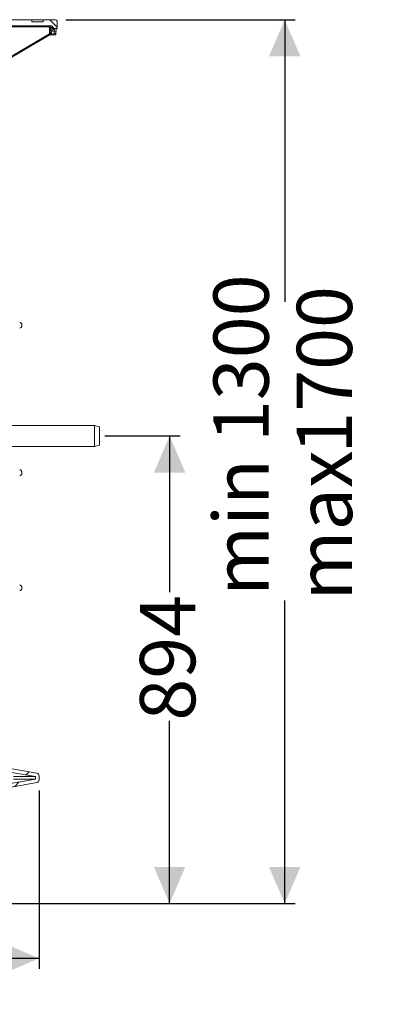
# Model space of a CAD drawing. Units: millimetres. Extents: x 2215 to 4214, y 429 to 3789.
# Drawn here: x 3528 to 4214, y 1907 to 3789 of the extents above; entities that cross this region are included whole.
import ezdxf

# ---------------------------------------------------------------- set-up
doc = ezdxf.new("R2010")
doc.units = ezdxf.units.MM
doc.header["$LTSCALE"] = 20
doc.layers.add('MAßLINIE_MAßZEICHNUNGEN', color=7, linetype='Continuous')
doc.styles.add('SLDTEXTSTYLE0', font='TXT', dxfattribs={"width": 0.7})
doc.dimstyles.new('SLDDIMSTYLE0', dxfattribs={"dimtxt": 105.833333, "dimasz": 70, "dimexe": 0, "dimexo": 0.0625, "dimgap": 26.458333, "dimtad": 0, "dimdec": 0, "dimrnd": 1e-09, "dimzin": 12, "dimdsep": 46, "dimtxsty": 'SLDTEXTSTYLE0', "dimsah": 1, "dimcen": 0.09, "dimadec": 0, "dimazin": 3, "dimtfac": 1, "dimtdec": 0, "dimtofl": 0, "dimtmove": 0, "dimatfit": 3, "dimfxl": 0, "dimfrac": 2, "dimtolj": 1, "dimtzin": 12, "dimarcsym": 0})

# ---------------------------------------------------------------- blocks, each defined once
blk = doc.blocks.new('SW_HATCH_0')
at = {"color": 0, "linetype": 'Continuous', "lineweight": 18}
for p, q in [((-712.2, 507.1), (-700.2, 495.1)), ((-570.6, 507.1), (-588.6, 489)), ((-480.8, 507.1), (-498.8, 489.1)), ((-391, 507.1), (-419.2, 478.9)), ((-301.2, 507.1), (-319.2, 489.1)), ((-211.4, 507.1), (-229.4, 489.1)), ((-121.6, 507.1), (-139.6, 489.1)), ((-37.8, 501.1), (-49.8, 489.1)), ((10.2, 503.1), (18.2, 495.1)), ((96, 507.1), (110.4, 492.7)), ((-234.5, 483.9), (-252.1, 466.3)), ((-74.6, 464.2), (-89.9, 449)), ((-644.8, 439.6), (-634.6, 429.5)), ((-19.4, 442.9), (-9.4, 432.9)), ((-643.9, 349), (-633.8, 338.9)), ((-20.2, 353.9), (-10.2, 343.9)), ((-21, 264.9), (-11.1, 254.9)), ((-643.1, 258.4), (-633, 248.3)), ((-21.8, 175.9), (-11.9, 165.9)), ((-642.3, 167.8), (-632.2, 157.7)), ((7.3, 97.1), (-9.9, 79.9)), ((-642.1, 77.7), (-632.6, 68.3)), ((-21.6, 85.9), (-12.1, 76.4)), ((-645.1, 73.4), (-651.3, 67.1)), ((0, 0), (-3.7, -3.7)), ((15, 15), (9, 9)), ((-642.1, -12.1), (-633.3, -20.9)), ((-21, -4.5), (-12.1, -13.5)), ((-664.8, -36.2), (-670.7, -42.1)), ((-647.8, -19.2), (-665.2, -36.6)), ((21.6, -68.2), (15.6, -74.2)), ((-642.1, -101.9), (-633.9, -110)), ((-20.3, -95), (-12.1, -103.3)), ((-663.1, -124.3), (-670.1, -131.3)), ((15.9, -163.7), (8.9, -170.7)), ((-663.1, -214.1), (-670.1, -221.1)), ((-71.5, -223.4), (-56.5, -238.4)), ((8.9, -260.5), (3.9, -265.5)), ((15.9, -253.5), (8.9, -260.5)), ((-663.1, -303.9), (-670.1, -310.9)), ((-120.1, -354.5), (-105.1, -369.5)), ((16.2, -343), (10.8, -348.4)), ((-661.2, -391.8), (-673.6, -404.2)), ((-650.4, -381), (-657.1, -387.7)), ((-56.1, -418.4), (-50.1, -424.5)), ((19.4, -429.6), (12.4, -436.6)), ((2.8, -446.2), (-2.9, -451.9)), ((-650.1, -470.5), (-657.1, -477.5)), ((-666, -486.4), (-673.6, -494)), ((19.4, -519.4), (12.4, -526.4)), ((-652.1, -562.3), (-663, -573.2)), ((-672, -582.2), (-677.3, -587.5)), ((15.9, -612.7), (8.9, -619.7)), ((-767.2, -677.4), (-772.2, -682.4)), ((-677.4, -677.4), (-682.4, -682.4)), ((-663.1, -663.1), (-670.1, -670.1)), ((15.9, -702.5), (8.9, -709.5)), ((-782.4, -782.4), (-787.4, -787.4)), ((-692.6, -782.4), (-697.6, -787.4)), ((15.9, -792.3), (8.9, -799.3)), ((-663.1, -842.7), (-670.1, -849.7)), ((15.9, -882.1), (8.9, -889.1)), ((57.3, -930.5), (51.3, -936.5)), ((-682.2, -951.6), (-688.2, -957.7)), ((38, -949.9), (29.3, -958.5)), ((-635.1, -994.3), (-642.1, -1001.3)), ((-12.1, -999.9), (-19.1, -1006.9)), ((-635.1, -1084.1), (-640.7, -1089.7)), ((-14.3, -1091.9), (-24.5, -1102.2)), ((-601.2, -1140), (-607.2, -1146)), ((-514.8, -1143.4), (-553.8, -1182.4)), ((-425, -1143.4), (-464, -1182.4)), ((-335.2, -1143.4), (-342.2, -1150.4)), ((-245.4, -1143.4), (-255, -1153.1)), ((-155.6, -1143.4), (-194.6, -1182.4)), ((-64.4, -1142), (-104.8, -1182.4)), ((-357.6, -1165.8), (-369.5, -1177.7))]:
    blk.add_line(p, q, dxfattribs=at)
blk = doc.blocks.new('_D')
at = {"layer": 'MAßLINIE_MAßZEICHNUNGEN', "color": 7}
for p, q in [((3616.7, 3789.2), (4055.3, 3789.2)), ((4035.3, 3789.2), (4035.3, 3250.2)), ((4035.3, 2099.7), (4035.3, 2679.1)), ((3437.7, 2099.7), (4055.3, 2099.7))]:
    blk.add_line(p, q, dxfattribs=at)
for points in [[(4035.3, 3789.2), (4005.3, 3719.2), (4065.3, 3719.2)], [(4035.3, 2099.7), (4065.3, 2169.7), (4005.3, 2169.7)]]:
    blk.add_solid(points, dxfattribs=at)
at = {"layer": 'MAßLINIE_MAßZEICHNUNGEN', "color": 7, "char_height": 105.83, "attachment_point": 1, "rotation": 90, "style": 'SLDTEXTSTYLE0'}
for s, insert in [('min 1300', (3898.9, 2688)), ('1700', (4058.4, 2959.5)), ('max', (4058.4, 2679.1))]:
    blk.add_mtext(s, dxfattribs=dict(at, insert=insert))
blk = doc.blocks.new('_D_1')
at = {"layer": 'MAßLINIE_MAßZEICHNUNGEN', "color": 7}
for p, q in [((2759.2, 2316.1), (2759.2, 1975.1)), ((3565.2, 2316.1), (3565.2, 1975.1)), ((2759.2, 1995.1), (2924.9, 1995.1)), ((3565.2, 1995.1), (3325.7, 1995.1))]:
    blk.add_line(p, q, dxfattribs=at)
for points in [[(2759.2, 1995.1), (2829.2, 1965.1), (2829.2, 2025.1)], [(3565.2, 1995.1), (3495.2, 2025.1), (3495.2, 1965.1)]]:
    blk.add_solid(points, dxfattribs=at)
at = {"layer": 'MAßLINIE_MAßZEICHNUNGEN', "color": 7, "char_height": 105.83, "attachment_point": 1, "style": 'SLDTEXTSTYLE0'}
for s, insert in [('%%c', (2924.9, 2046.2)), ('806', (3076.4, 2046.2))]:
    blk.add_mtext(s, dxfattribs=dict(at, insert=insert))
blk = doc.blocks.new('_D_4')
at = {"layer": 'MAßLINIE_MAßZEICHNUNGEN', "color": 7}
for p, q in [((3691.3, 2993.7), (3835, 2993.7)), ((3815, 2993.7), (3815, 2694.9)), ((3815, 2099.7), (3815, 2449.4)), ((3437.7, 2099.7), (3835, 2099.7))]:
    blk.add_line(p, q, dxfattribs=at)
for points in [[(3815, 2993.7), (3785, 2923.7), (3845, 2923.7)], [(3815, 2099.7), (3845, 2169.7), (3785, 2169.7)]]:
    blk.add_solid(points, dxfattribs=at)
at = {"layer": 'MAßLINIE_MAßZEICHNUNGEN', "color": 7, "insert": (3758.3, 2449.4), "char_height": 105.83, "attachment_point": 1, "rotation": 90, "style": 'SLDTEXTSTYLE0'}
blk.add_mtext('894', dxfattribs=at)

msp = doc.modelspace()

# ---------------------------------------------------------------- linework, layer by layer
at = {"color": 7, "linetype": 'Continuous', "lineweight": 18}
for p, q in [((3511.2, 3789.2), (3551.2, 3789.2)), ((3551.2, 3789.2), (3551.4, 3785.2)), ((3573.2, 3789.2), (3551.2, 3789.2)), ((3573.2, 3785.2), (3551.4, 3785.2)), ((3573.2, 3789.2), (3573.2, 3785.2)), ((3596.7, 3789.2), (3573.2, 3789.2)), ((3599.7, 3772.2), (3599.7, 3786.2)), ((3583.9, 3775.3), (3496.5, 3775.3)), ((3499.3, 3777.2), (3588.7, 3777.2)), ((3585.1, 3762.2), (3584.9, 3774.3)), ((3589.6, 3774.3), (3587.2, 3774.3)), ((3589, 3761.2), (3589.3, 3769.6)), ((3590.2, 3775.3), (3591.5, 3775.3)), ((3594.3, 3767.2), (3597.5, 3767.2)), ((3596.2, 3772.2), (3594.8, 3772.2)), ((3599.7, 3772.2), (3596.2, 3772.2)), ((3479.6, 3698.5), (3585.8, 3760.5)), ((3479.7, 3700.5), (3585.1, 3762.2)), ((3590, 3760.2), (3585.3, 3760.2)), ((3587, 3761.2), (3586.9, 3761.1)), ((3589, 3761.2), (3587, 3761.2)), ((3589, 3761.2), (3589.7, 3761)), ((3590.5, 3760.2), (3590, 3760.2)), ((3596.8, 3760.2), (3590.5, 3760.2)), ((3594.1, 3762.7), (3597.3, 3762.7)), ((3532.2, 3206), (3532.2, 3204.4)), ((3671.3, 3013.7), (3462.7, 3013.7)), ((3680.7, 3011.2), (3671.3, 3013.7)), ((3671.3, 2993.7), (3671.3, 3013.7)), ((3680.7, 3011.2), (3680.7, 2993.7)), ((3671.3, 2973.7), (3671.3, 2993.7)), ((3680.7, 2993.7), (3680.7, 2976.2)), ((3462.7, 2973.7), (3671.3, 2973.7)), ((3671.3, 2973.7), (3680.7, 2976.2)), ((3532.2, 2924.2), (3532.2, 2922.6)), ((3532.2, 2702.4), (3532.2, 2704)), ((3513.4, 2357.5), (3561, 2349.1)), ((3558.2, 2337.8), (3503.3, 2328.1)), ((3512.2, 2350.6), (3558.2, 2342.5)), ((3558.2, 2342.5), (3516.2, 2342.5)), ((3558.2, 2337.8), (3516.2, 2337.8)), ((3558.2, 2342.5), (3558.2, 2337.8)), ((3565.2, 2344.2), (3565.2, 2336.1)), ((3561, 2331.2), (3505.2, 2321.3))]:
    msp.add_line(p, q, dxfattribs=at)
at = {"color": 7, "linetype": 'Continuous', "lineweight": 18, "flags": 128}
for points in [[(3587.2, 3774.3), (3587.3, 3770.3), (3587.4, 3764.5)], [(3589.3, 3769.6), (3589.5, 3769.1), (3589.8, 3768.7), (3590.3, 3768.3), (3590.9, 3767.9), (3591.7, 3767.7), (3592.5, 3767.4), (3593.4, 3767.3), (3594.3, 3767.2)]]:
    msp.add_lwpolyline(points, dxfattribs=at)
at = {"color": 7, "linetype": 'Continuous', "lineweight": 18}
for centre, radius, start, end in [((3596.7, 3786.2), 3, 0, 90), ((3587, 3775.7), 3.15, 151.8427, 188.5013), ((3586.1, 3744.4), 29.9, 87.9543, 92.3921), ((3588.7, 3774.2), 3, 22.0243, 90), ((3594.4, 3775.3), 4.91, 191.3891, 271.8565), ((3594.8, 3777.2), 4.98, 201.9048, 269.9535), ((3596.2, 3777.2), 5, 202.0243, 270), ((3582.6, 3760.2), 3.24, 5.5117, 37.9843), ((3590, 3761.2), 0.996, 181.2889, 269.7983), ((3590.6, 3761.1), 0.918, 188.7502, 267.3585), ((3527.2, 3206), 5, 0, 80), ((3527.2, 3204.4), 5, 280, 0), ((3527.2, 2924.2), 5, 0, 80), ((3527.2, 2922.6), 5, 280, 0), ((3527.2, 2704), 5, 0, 80), ((3527.2, 2702.4), 5, 280, 0), ((3560.2, 2344.2), 5, 0, 80), ((3560.2, 2336.1), 5, 280, 0)]:
    msp.add_arc(centre, radius, start, end, dxfattribs=at)
for centre, major_axis, ratio, start_param, end_param in [((3162.2, 3815.1), (0, 750.7), 0.576756, 4.642594, 4.648601), ((3162.2, 3841.6), (0, 757.8), 0.57735, 4.60807, 4.61404)]:
    msp.add_ellipse(centre, major_axis=major_axis, ratio=ratio, start_param=start_param, end_param=end_param, dxfattribs=at)
for points, knots in [([(3584.9, 3774.3), (3584.9, 3774.4), (3584.8, 3774.5), (3584.7, 3774.8), (3584.5, 3775.1), (3584.2, 3775.2), (3584, 3775.2), (3583.9, 3775.3)], [0, 0, 0, 0, 0.126325, 0.344785, 0.563235, 0.781611, 1, 1, 1, 1]), ([(3584.2, 3777.2), (3584.6, 3777.2), (3585.2, 3777.1), (3586.1, 3776.6), (3586.8, 3775.8), (3587.1, 3775), (3587.2, 3774.5), (3587.2, 3774.3)], [0, 0, 0, 0, 0.218401, 0.436771, 0.655202, 0.873668, 1, 1, 1, 1]), ([(3585.1, 3762.2), (3585.3, 3762.3), (3585.5, 3762.7), (3586, 3763.2), (3586.6, 3763.8), (3587.1, 3764.3), (3587.3, 3764.4), (3587.4, 3764.5), (3587.4, 3764.5), (3587.4, 3764.5)], [0, 0, 0, 0, 0.136199, 0.324356, 0.559994, 0.777815, 0.9057, 0.956752, 1, 1, 1, 1]), ([(3587.4, 3764.5), (3587.4, 3764.5), (3587.3, 3763.9), (3587.3, 3762.9), (3587.1, 3761.6), (3587, 3761.3), (3587, 3761.2)], [0, 0, 0, 0, 0.001837, 0.488059, 0.790358, 1, 1, 1, 1]), ([(3589.3, 3769.6), (3589.3, 3770.3), (3589.4, 3771.7), (3589.5, 3773.2), (3589.6, 3774), (3589.6, 3774.3)], [0, 0, 0, 0, 0.388786, 0.788821, 1, 1, 1, 1]), ([(3589.6, 3774.3), (3589.7, 3774.6), (3589.9, 3775.2), (3590.1, 3775.3), (3590.2, 3775.3)], [0, 0, 0, 0, 0.414175, 1, 1, 1, 1]), ([(3594.6, 3770.4), (3594.6, 3770.2), (3594.4, 3769.3), (3594.3, 3768.1), (3594.3, 3767.2)], [0, 0, 0, 0, 0.212362, 1, 1, 1, 1]), ([(3594.8, 3772.2), (3594.7, 3772.2), (3594.6, 3772.1), (3594.7, 3771.6), (3594.6, 3770.8), (3594.6, 3770.4)], [0, 0, 0, 0, 0.277246, 0.564718, 1, 1, 1, 1]), ([(3597.5, 3767.2), (3597.6, 3768), (3597.7, 3769.7), (3598, 3771.5), (3598.2, 3772.2), (3598.3, 3772.2), (3598.3, 3772.2)], [0, 0, 0, 0, 0.269262, 0.590547, 0.913165, 1, 1, 1, 1]), ([(3586.9, 3761.1), (3586.8, 3761.1), (3586.4, 3760.9), (3586, 3760.6), (3585.8, 3760.5)], [0, 0, 0, 0, 0.345294, 1, 1, 1, 1]), ([(3589.7, 3761), (3590, 3761), (3590.8, 3761), (3592.3, 3761.7), (3593.4, 3762.3), (3593.9, 3762.6), (3594.1, 3762.7), (3594.1, 3762.7), (3594.1, 3762.7), (3594.1, 3762.7)], [0, 0, 0, 0, 0.3109416, 0.7105116, 0.9198686, 0.9765572, 0.9931135, 0.9977665, 1, 1, 1, 1]), ([(3590.5, 3760.2), (3590.8, 3760.3), (3591.5, 3760.4), (3592.7, 3761.3), (3593.6, 3762.2), (3594, 3762.6), (3594.1, 3762.7), (3594.1, 3762.7), (3594.1, 3762.7), (3594.1, 3762.7)], [0, 0, 0, 0, 0.310949, 0.710523, 0.919569, 0.976454, 0.993085, 0.997772, 1, 1, 1, 1]), ([(3597.3, 3762.7), (3597.2, 3762.3), (3597.2, 3761.3), (3597, 3760.4), (3596.9, 3760.3), (3596.8, 3760.2)], [0, 0, 0, 0, 0.321682, 0.643313, 1, 1, 1, 1])]:
    msp.add_open_spline(points, degree=3, knots=knots, dxfattribs=at)

# ---------------------------------------------------------------- block references
msp.add_blockref('SW_HATCH_0', (3489.2, 3282.2), dxfattribs=at)

# ---------------------------------------------------------------- dimensions: what is measured, and where the dimension line sits
at = {"layer": 'MAßLINIE_MAßZEICHNUNGEN', "color": 7}
dim = msp.add_linear_dim(base=(4035.2796, 2099.7399), p1=(3596.662, 3789.2147), p2=(3417.7012, 2099.7399), angle=90, text='min 1300\\Pmax <>', dimstyle='SLDDIMSTYLE0', dxfattribs=at)
dim.commit()
dim.dimension.update_dxf_attribs({"geometry": '_D', "text_midpoint": (4035.2796, 2964.6228), "dimtype": 160})
dim = msp.add_linear_dim(base=(3815, 2993.7), p1=(3417.7, 2099.7), p2=(3671.3, 2993.7), angle=90, dimstyle='SLDDIMSTYLE0', dxfattribs=at)
dim.commit()
dim.dimension.update_dxf_attribs({"geometry": '_D_4', "text_midpoint": (3815, 2572.2), "dimtype": 160})
dim = msp.add_linear_dim(base=(3565.2, 1995.1), p1=(2759.2, 2336.1), p2=(3565.2, 2336.1), text='%%c<>', dimstyle='SLDDIMSTYLE0', dxfattribs=at)
dim.commit()
dim.dimension.update_dxf_attribs({"geometry": '_D_1', "text_midpoint": (3125.3, 1995.1), "dimtype": 160})

doc.saveas('drawing.dxf')
